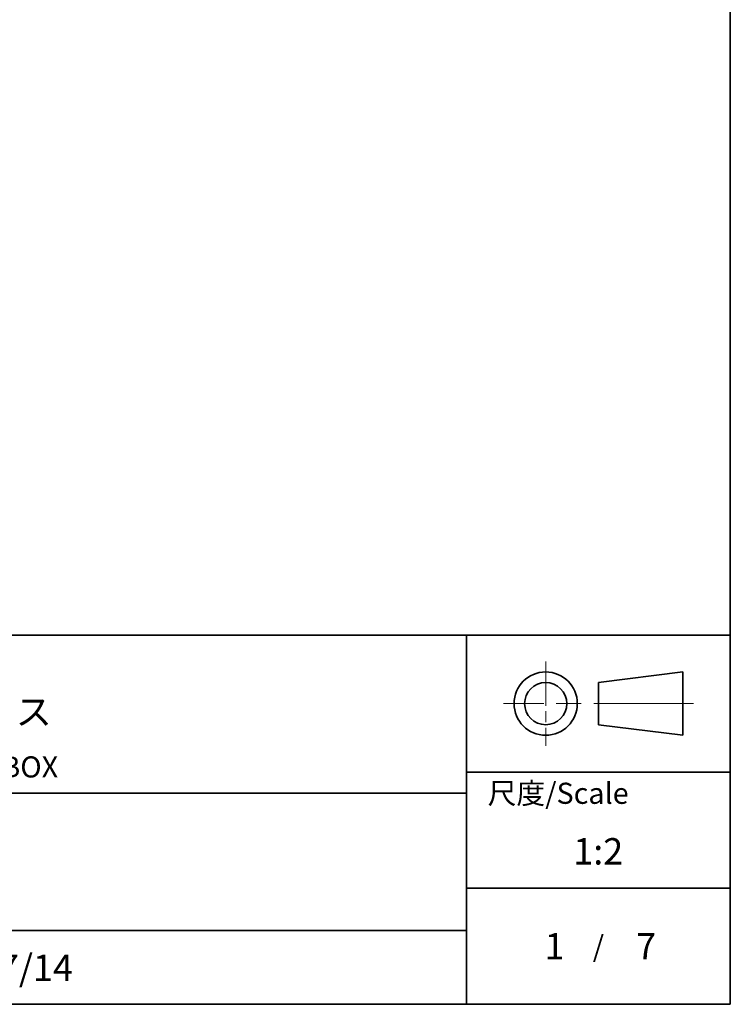
# Model space of a CAD drawing. Units: millimetres. Extents: x 29 to 3613, y -4 to 578.
# Drawn here: x 676 to 811, y 16 to 203 of the extents above; entities that cross this region are included whole.
import ezdxf
from ezdxf.enums import TextEntityAlignment as Align

# ---------------------------------------------------------------- set-up
doc = ezdxf.new("R2010")
doc.units = ezdxf.units.MM
doc.header["$LTSCALE"] = 2
doc.linetypes.add('CHAIN', pattern=[0.3543, 0.2362, -0.0295, 0.0591, -0.0295])
doc.layers.add('Border (ISO)', color=7, linetype='Continuous', lineweight=35)
doc.layers.add('Title (ISO)', color=7, linetype='Continuous', lineweight=35)
doc.styles.add('Note Text (TK)', font='txt')
doc.styles.add('文字スタイル67', font='arial.ttf')

# ---------------------------------------------------------------- blocks, each defined once
blk = doc.blocks.new('図面枠 tk図枠')
at = {"layer": 'Border (ISO)'}
for p in [(405.5, 289), (14.5, 8)]:
    blk.add_line(p, (405.5, 8), dxfattribs=at)
blk = doc.blocks.new('表題欄 tk表題欄')
at = {"layer": 'Title (ISO)'}
for p, q in [((74.709, 244.053), (255.709, 244.053)), ((230.709, 244.053), (230.709, 209.053)), ((255.709, 244.053), (255.709, 209.053)), ((243.209, 239.553), (251.209, 240.553)), ((251.209, 234.553), (251.209, 240.553)), ((243.209, 239.553), (243.209, 235.553)), ((243.209, 235.553), (251.209, 234.553)), ((230.709, 231.053), (255.709, 231.053)), ((74.709, 229.053), (230.709, 229.053)), ((230.709, 220.053), (255.709, 220.053)), ((149.709, 216.053), (230.709, 216.053)), ((255.709, 209.053), (74.709, 209.053))]:
    blk.add_line(p, q, dxfattribs=at)
at = {"layer": 'Title (ISO)', "color": 4, "linetype": 'CHAIN', "lineweight": 18, "ltscale": 8.88956}
blk.add_line((238.209, 241.553), (238.209, 233.553), dxfattribs=at)
at = {"layer": 'Title (ISO)', "color": 4, "linetype": 'CHAIN', "lineweight": 18, "ltscale": 20.001633}
blk.add_line((252.209, 237.553), (234.209, 237.553), dxfattribs=at)
at = {"layer": 'Title (ISO)'}
for radius in [3, 2]:
    blk.add_circle((238.209, 237.553), radius, dxfattribs=at)
at = {"layer": 'Title (ISO)', "color": 1, "insert": (232.709, 229.053), "char_height": 2, "attachment_point": 4, "line_spacing_factor": 1.5, "style": 'Note Text (TK)'}
blk.add_mtext('\\fＭＳ Ｐゴシック|b0|i0;\\H2.0000;尺度/Scale', dxfattribs=at)
at = {"layer": 'Title (ISO)', "color": 7, "insert": (243.209, 214.553), "char_height": 2, "attachment_point": 5, "line_spacing_factor": 1.5, "style": 'Note Text (TK)'}
blk.add_mtext('\\fＭＳ Ｐゴシック|b0|i0;\\H2.0000;/', dxfattribs=at)
at = {"layer": 'Title (ISO)', "color": 7}
for tag, p, height, style in [('<品名>_001', (157.283, 235.533), 2.5, 'Note Text (TK)'), ('<Title>_001', (157.709, 230.551), 2, '文字スタイル67'), ('<尺度>_001', (240.822, 222.303), 2.5, 'Note Text (TK)'), ('<ページ_No.>_001', (238.098, 213.303), 2.5, 'Note Text (TK)'), ('<総ページ数>_001', (246.786, 213.303), 2.5, 'Note Text (TK)'), ('作成日_001', (175.618, 211.26), 2.5, 'Note Text (TK)')]:
    blk.add_attdef(tag, p, '', height=height, dxfattribs=dict(at, style=style))
at = {"layer": 'Title (ISO)', "color": 7, "style": 'Note Text (TK)'}
blk.add_attdef('<承認>', text='', height=2.5, dxfattribs=at).set_placement((87.209, 217.053), align=Align.MIDDLE_CENTER)

msp = doc.modelspace()

# ---------------------------------------------------------------- block references
at = {"xscale": 2, "yscale": 2, "zscale": 2}
msp.add_blockref('図面枠 tk図枠', (0, 0), dxfattribs=at)
ref = msp.add_blockref('表題欄 tk表題欄', (299.5824, -402.1055), dxfattribs=dict(xscale=2, yscale=2, zscale=2))
ref.add_attrib('<品名>_001', 'コントロールボックス', (614.1477, 68.9602), dxfattribs={"layer": 'Title (ISO)', "color": 7, "height": 5, "style": 'Note Text (TK)'})
ref.add_attrib('<尺度>_001', '1:2', (781.2273, 42.5), dxfattribs={"layer": 'Title (ISO)', "color": 7, "height": 5, "style": 'Note Text (TK)'})
ref.add_attrib('作成日_001', '2020/07/14', (650.7472, 20.4148), dxfattribs={"layer": 'Title (ISO)', "color": 7, "height": 5, "style": 'Note Text (TK)'})
ref.add_attrib('<Title>_001', 'ALUMINIUM CONTROL BOX', (615, 58.9973), dxfattribs={"layer": 'Title (ISO)', "color": 7, "height": 4, "style": '文字スタイル67'})
ref.add_attrib('<ページ_No.>_001', '1', (775.7784, 24.5), dxfattribs={"layer": 'Title (ISO)', "color": 7, "height": 5, "style": 'Note Text (TK)'})
ref.add_attrib('<総ページ数>_001', '7', (793.1534, 24.5), dxfattribs={"layer": 'Title (ISO)', "color": 7, "height": 5, "style": 'Note Text (TK)'})

doc.saveas('drawing.dxf')
